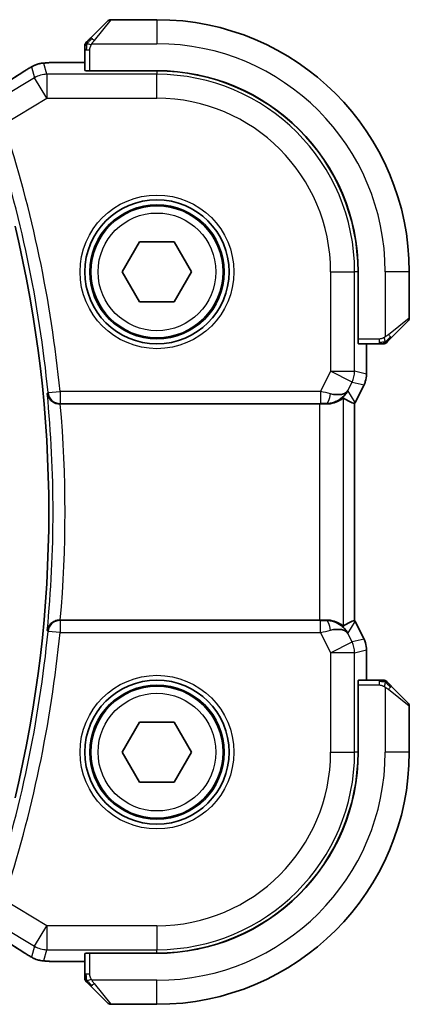
# Model space of a CAD drawing. Units: millimetres. Extents: x 22 to 2994, y 12 to 574.
# Drawn here: x 997 to 1013, y 505 to 546 of the extents above; entities that cross this region are included whole.
import ezdxf

# ---------------------------------------------------------------- set-up
doc = ezdxf.new("R2010")
doc.units = ezdxf.units.MM
doc.header["$LTSCALE"] = 1.5
doc.layers.add('Visible (ISO)', color=7, linetype='Continuous', lineweight=35)
doc.layers.add('Visible Narrow (ISO)', color=7, linetype='Continuous', lineweight=25)

msp = doc.modelspace()

# ---------------------------------------------------------------- linework, layer by layer
at = {"layer": 'Visible (ISO)'}
for p, q in [((999.4928, 544.8088), (1000.1865, 545.5025)), ((1002.2451, 545.5611), (1000.328, 545.5611)), ((999.2451, 544.3067), (999.2451, 543.4431)), ((999.2451, 543.7827), (998.4349, 543.7827)), ((999.4451, 543.427), (999.4451, 543.4361)), ((1002.2451, 543.4361), (999.4451, 543.4361)), ((1002.2451, 543.427), (999.4451, 543.427)), ((999.5451, 543.4361), (999.5451, 543.427)), ((1000.8018, 535.0611), (1001.5234, 536.3111)), ((1001.5234, 536.3111), (1002.9668, 536.3111)), ((1002.9668, 536.3111), (1003.6885, 535.0611)), ((1001.5234, 533.8111), (1000.8018, 535.0611)), ((1003.6885, 535.0611), (1002.9668, 533.8111)), ((1010.611, 532.2611), (1010.611, 535.0611)), ((1010.6201, 532.2611), (1010.6201, 535.0611)), ((1012.7451, 533.144), (1012.7451, 535.0611)), ((1002.9668, 533.8111), (1001.5234, 533.8111)), ((1012.6865, 533.0025), (1011.9928, 532.3088)), ((1010.611, 532.3611), (1010.6201, 532.3611)), ((1010.6201, 532.2611), (1010.611, 532.2611)), ((1010.6271, 532.0611), (1011.4907, 532.0611)), ((1010.9667, 530.8039), (1010.9667, 532.0611)), ((1010.9667, 530.8039), (1010.9667, 530.8039)), ((1010.8611, 530.3567), (1010.492, 529.6184)), ((1010.8611, 530.3567), (1010.8611, 530.3567)), ((998.2241, 529.5611), (1009.0056, 529.5611)), ((1010.4667, 520.551), (1010.4667, 529.5712)), ((1010.492, 529.6184), (1010.492, 529.6184)), ((1009.0056, 520.5611), (998.2241, 520.5611)), ((1010.492, 520.5038), (1010.492, 520.5038)), ((1010.492, 520.5038), (1010.8611, 519.7655)), ((1010.8611, 519.7655), (1010.8611, 519.7655)), ((1010.9667, 519.3184), (1010.9667, 519.3184)), ((1010.9667, 518.0611), (1010.9667, 519.3184)), ((1010.611, 515.0611), (1010.611, 517.8611)), ((1010.611, 517.8611), (1010.6201, 517.8611)), ((1010.6201, 515.0611), (1010.6201, 517.8611)), ((1011.4907, 518.0611), (1010.6271, 518.0611)), ((1010.6201, 517.7611), (1010.611, 517.7611)), ((1011.9928, 517.8134), (1012.6865, 517.1197)), ((1012.7451, 515.0611), (1012.7451, 516.9783)), ((1000.8018, 515.0611), (1001.5234, 516.3111)), ((1001.5234, 516.3111), (1002.9668, 516.3111)), ((1002.9668, 516.3111), (1003.6885, 515.0611)), ((1001.5234, 513.8111), (1000.8018, 515.0611)), ((1003.6885, 515.0611), (1002.9668, 513.8111)), ((1002.9668, 513.8111), (1001.5234, 513.8111)), ((999.2451, 506.6791), (999.2451, 505.8155)), ((999.4451, 506.6952), (1002.2451, 506.6952)), ((999.4451, 506.6861), (999.4451, 506.6952)), ((999.4451, 506.6861), (1002.2451, 506.6861)), ((999.5451, 506.6952), (999.5451, 506.6861)), ((998.4349, 506.3395), (999.2451, 506.3395)), ((1000.1865, 504.6197), (999.4928, 505.3134)), ((1000.328, 504.5611), (1002.2451, 504.5611))]:
    msp.add_line(p, q, dxfattribs=at)
for centre, radius in [((1002.2451, 535.0611), 3), ((1002.2451, 535.0611), 2.75), ((1002.2451, 515.0611), 3), ((1002.2451, 515.0611), 2.75)]:
    msp.add_circle(centre, radius, dxfattribs=at)
for centre, radius, start, end in [((1000.328, 545.3611), 0.2, 90, 135), ((1002.2451, 535.0611), 10.5, 0, 90), ((999.4451, 544.4783), 0.2, 157.5, 180), ((999.4451, 544.4783), 0.2, 135, 157.42191), ((1002.2451, 535.0611), 8.375, 0, 90), ((1002.2451, 535.0611), 8.3659, 0, 90), ((946.6514, 525.0611), 51.0938, 346.53183, 13.46817), ((1012.5451, 533.144), 0.2, 315, 0), ((1011.6623, 532.2611), 0.2, 270, 292.5), ((1011.6623, 532.2611), 0.2, 292.5, 315), ((1011.6623, 517.8611), 0.2, 67.5, 90), ((1011.6623, 517.8611), 0.2, 45, 67.42191), ((1012.5451, 516.9783), 0.2, 0, 45), ((1002.2451, 515.0611), 8.3659, 270, 0), ((1002.2451, 515.0611), 8.375, 270, 0), ((1002.2451, 515.0611), 10.5, 270, 0), ((999.4451, 505.644), 0.2, 180, 202.5), ((999.4451, 505.644), 0.2, 202.5, 225), ((1000.328, 504.7611), 0.2, 225, 270)]:
    msp.add_arc(centre, radius, start, end, dxfattribs=at)
for centre, major_axis, ratio, start_param, end_param in [((999.4451, 543.4431), (0.2, 0), 0.0349208, 3.1415927, 4.712389), ((1010.6271, 532.2611), (0, -0.2), 0.0349208, 4.712389, 6.2831853), ((1009.2911, 530.5617), (-0.9044, 0.4271), 0.4888463, 1.9893197, 3.0957155), ((1008.1904, 532.3426), (2.5688, -2.7639), 0.1840374, 5.6734481, 5.9611726), ((1009.2911, 530.5617), (1.0029, 0.0582), 0.9795684, 5.5741979, 5.7526463), ((998.2255, 529.5437), (0.501, 0), 0.0347073, 1.5736543, 1.6318529), ((1009.0056, 529.5262), (1, 0), 0.0349208, 1.2795854, 1.5707963), ((1009.2911, 530.5617), (1.0029, 0.0582), 0.9795684, 4.6462505, 4.9993025), ((998.2255, 520.5785), (0.501, 0), 0.0347073, 4.6513325, 4.709531), ((1009.0056, 520.596), (-1, 0), 0.0349208, 1.5707963, 1.8620073), ((1009.2911, 519.5605), (-1.0029, 0.0582), 0.9795684, 4.4254754, 4.7785275), ((1008.1904, 517.7796), (2.5688, 2.7639), 0.1840374, 0.3220128, 0.6097372), ((1009.2911, 519.5605), (0.9044, 0.4271), 0.4888463, 0.0458771, 1.152273), ((1009.2911, 519.5605), (-1.0029, 0.0582), 0.9795684, 3.6721317, 3.8505801), ((1010.6271, 517.8611), (0, -0.2), 0.0349208, 3.1415927, 4.712389), ((999.4451, 506.6791), (-0.2, 0), 0.0349208, 4.712389, 6.2831853)]:
    msp.add_ellipse(centre, major_axis=major_axis, ratio=ratio, start_param=start_param, end_param=end_param, dxfattribs=at)
for points, knots in [([(999.3573, 544.6733), (999.3517, 544.6676), (999.3463, 544.6622), (999.3412, 544.6572), (999.3363, 544.6523), (999.3317, 544.6476), (999.3276, 544.6436), (999.3235, 544.6395), (999.3199, 544.6359), (999.3169, 544.6329), (999.3139, 544.6299), (999.3116, 544.6275), (999.3097, 544.6257), (999.308, 544.624), (999.3068, 544.6228), (999.3059, 544.6219), (999.3049, 544.6209), (999.3042, 544.6202), (999.304, 544.6199), (999.3037, 544.6197), (999.3037, 544.6197), (999.3037, 544.6197)], [0.5, 0.5, 0.5, 0.5, 0.57172447, 0.57172447, 0.57172447, 0.6426242, 0.6426242, 0.6426242, 0.71336021, 0.71336021, 0.71336021, 0.78457822, 0.78457822, 0.78457822, 0.85049403, 0.85049403, 0.85049403, 0.92879556, 0.92879556, 0.92879556, 1, 1, 1, 1]), ([(999.4928, 544.8088), (999.4872, 544.8032), (999.4815, 544.7975), (999.4756, 544.7916), (999.4696, 544.7856), (999.4634, 544.7793), (999.4568, 544.7728), (999.4503, 544.7662), (999.4434, 544.7594), (999.4364, 544.7524), (999.4294, 544.7454), (999.4223, 544.7383), (999.4153, 544.7312), (999.4082, 544.7242), (999.4012, 544.7172), (999.3945, 544.7105), (999.3878, 544.7038), (999.3813, 544.6973), (999.3751, 544.6911), (999.3689, 544.6849), (999.3629, 544.6789), (999.3573, 544.6733)], [0, 0, 0, 0, 0.071275, 0.071275, 0.071275, 0.14246065, 0.14246065, 0.14246065, 0.21364074, 0.21364074, 0.21364074, 0.28489899, 0.28489899, 0.28489899, 0.35632005, 0.35632005, 0.35632005, 0.42799051, 0.42799051, 0.42799051, 0.5, 0.5, 0.5, 0.5]), ([(999.2451, 544.4783), (999.2451, 544.4783), (999.2451, 544.4783), (999.2451, 544.478), (999.2451, 544.4778), (999.2451, 544.4774), (999.2451, 544.4765), (999.2451, 544.4757), (999.2451, 544.4746), (999.2451, 544.473), (999.2451, 544.4715), (999.2451, 544.4695), (999.2451, 544.467), (999.2451, 544.4646), (999.2451, 544.4617), (999.2451, 544.4584), (999.2451, 544.4551), (999.2451, 544.4513), (999.2451, 544.4472), (999.2451, 544.4429), (999.2451, 544.4383), (999.2451, 544.4334)], [0, 0, 0, 0, 0.07187067, 0.07187067, 0.07187067, 0.14250295, 0.14250295, 0.14250295, 0.21256871, 0.21256871, 0.21256871, 0.28268769, 0.28268769, 0.28268769, 0.35348445, 0.35348445, 0.35348445, 0.42564648, 0.42564648, 0.42564648, 0.5, 0.5, 0.5, 0.5]), ([(999.2451, 544.4334), (999.2451, 544.4276), (999.2451, 544.4213), (999.2451, 544.4146), (999.2451, 544.4079), (999.2451, 544.4009), (999.2451, 544.3936), (999.2451, 544.3865), (999.2451, 544.3791), (999.2451, 544.3717), (999.2451, 544.3643), (999.2451, 544.357), (999.2451, 544.3496), (999.2451, 544.3479), (999.2451, 544.3463), (999.2451, 544.3447), (999.2451, 544.339), (999.2451, 544.3332), (999.2451, 544.3276), (999.2451, 544.3205), (999.2451, 544.3135), (999.2451, 544.3067)], [0.5, 0.5, 0.5, 0.5, 0.58502424, 0.58502424, 0.58502424, 0.66947181, 0.66947181, 0.66947181, 0.75324782, 0.75324782, 0.75324782, 0.83626522, 0.83626522, 0.83626522, 0.85443497, 0.85443497, 0.85443497, 0.91835525, 0.91835525, 0.91835525, 1, 1, 1, 1]), ([(996.9364, 543.5489), (996.9606, 543.563), (996.9838, 543.5763), (997.0224, 543.598), (997.0379, 543.6066), (997.0665, 543.622), (997.0795, 543.6288), (997.108, 543.643), (997.1244, 543.6506), (997.1537, 543.6634), (997.1668, 543.6689), (997.1979, 543.681), (997.2155, 543.6874), (997.2466, 543.6977), (997.2603, 543.702), (997.2733, 543.7058)], [0, 0, 0, 0, 0.008714314, 0.008714314, 0.015013641, 0.015013641, 0.019433003, 0.019433003, 0.024698828, 0.024698828, 0.029212149, 0.029212149, 0.035647246, 0.035647246, 0.040939665, 0.040939665, 0.040939665, 0.040939665]), ([(997.2732, 543.7058), (997.3226, 543.721), (997.3725, 543.732), (997.428, 543.7428), (997.4572, 543.7477), (997.5557, 543.7593), (997.6225, 543.7646), (997.7109, 543.7696)], [0, 0, 0, 0, 0.021965955, 0.021965955, 0.040425228, 0.040425228, 0.085967153, 0.085967153, 0.085967153, 0.085967153]), ([(997.7109, 543.7696), (997.744, 543.7715), (997.7811, 543.7733), (997.8577, 543.7762), (997.8963, 543.7774), (998.0072, 543.7802), (998.0872, 543.7814), (998.235, 543.7825), (998.3029, 543.7826), (998.3918, 543.7827), (998.4133, 543.7827), (998.4349, 543.7827)], [0.000039985, 0.000039985, 0.000039985, 0.000039985, 0.017260114, 0.017260114, 0.032011822, 0.032011822, 0.056935168, 0.056935168, 0.077131206, 0.077131206, 0.083602831, 0.083602831, 0.083602831, 0.083602831]), ([(996.7215, 543.4158), (996.7364, 543.4255), (996.7528, 543.4364), (996.7835, 543.4561), (996.7962, 543.4641), (996.828, 543.4839), (996.8481, 543.4963), (996.8888, 543.5208), (996.9098, 543.5333), (996.9321, 543.5463), (996.9342, 543.5476), (996.9364, 543.5489)], [0, 0, 0, 0, 0.00840748, 0.00840748, 0.013463833, 0.013463833, 0.020556263, 0.020556263, 0.027745436, 0.027745436, 0.028517831, 0.028517831, 0.028517831, 0.028517831]), ([(1011.8568, 532.1728), (1011.8648, 532.1807), (1011.8734, 532.1894), (1011.8827, 532.1987), (1011.8918, 532.2078), (1011.9015, 532.2175), (1011.9117, 532.2277), (1011.9212, 532.2372), (1011.9308, 532.2468), (1011.9402, 532.2562), (1011.9497, 532.2657), (1011.9589, 532.2749), (1011.9677, 532.2837), (1011.9765, 532.2925), (1011.9849, 532.3009), (1011.9928, 532.3088)], [0.5, 0.5, 0.5, 0.5, 0.60524772, 0.60524772, 0.60524772, 0.707891, 0.707891, 0.707891, 0.80414857, 0.80414857, 0.80414857, 0.90207429, 0.90207429, 0.90207429, 1, 1, 1, 1]), ([(1011.4907, 532.0611), (1011.4988, 532.0611), (1011.507, 532.0611), (1011.5157, 532.0611), (1011.5242, 532.0611), (1011.5331, 532.0611), (1011.5421, 532.0611), (1011.5511, 532.0611), (1011.5603, 532.0611), (1011.5691, 532.0611), (1011.5781, 532.0611), (1011.5866, 532.0611), (1011.5945, 532.0611), (1011.6028, 532.0611), (1011.6103, 532.0611), (1011.6171, 532.0611)], [0, 0, 0, 0, 0.10026775, 0.10026775, 0.10026775, 0.19847065, 0.19847065, 0.19847065, 0.29651622, 0.29651622, 0.29651622, 0.39628078, 0.39628078, 0.39628078, 0.5, 0.5, 0.5, 0.5]), ([(1011.6171, 532.0611), (1011.6286, 532.0611), (1011.6384, 532.0611), (1011.6457, 532.0611), (1011.6528, 532.0611), (1011.6574, 532.0611), (1011.6598, 532.0611), (1011.6601, 532.0611), (1011.6603, 532.0611), (1011.6605, 532.0611), (1011.6622, 532.0611), (1011.6622, 532.0611), (1011.6623, 532.0611)], [0.5, 0.5, 0.5, 0.5, 0.6699894, 0.6699894, 0.6699894, 0.83656608, 0.83656608, 0.83656608, 0.85622576, 0.85622576, 0.85622576, 1, 1, 1, 1]), ([(1011.8037, 532.1197), (1011.8037, 532.1197), (1011.8038, 532.1198), (1011.8067, 532.1227), (1011.8095, 532.1255), (1011.8151, 532.1311), (1011.8234, 532.1394), (1011.8323, 532.1483), (1011.8442, 532.1602), (1011.8568, 532.1728)], [0, 0, 0, 0, 0.16464555, 0.16464555, 0.16464555, 0.3268563, 0.3268563, 0.3268563, 0.5, 0.5, 0.5, 0.5]), ([(1010.9667, 530.8039), (1010.9667, 530.6975), (1010.9491, 530.5898), (1010.9007, 530.4436), (1010.8824, 530.3993), (1010.8611, 530.3567)], [0, 0, 0, 0, 0.03190994, 0.03190994, 0.046206551, 0.046206551, 0.046206551, 0.046206551]), ([(997.6823, 529.9959), (997.6824, 529.9951), (997.6825, 529.9943), (997.6897, 529.9425), (997.7058, 529.8914), (997.7545, 529.7953), (997.7874, 529.7491), (997.8824, 529.6567), (997.9394, 529.6242), (998.0195, 529.5903), (998.0528, 529.5796), (998.1225, 529.565), (998.1584, 529.561), (998.1949, 529.5611)], [-0.00035018, -0.00035018, -0.00035018, -0.00035018, 0, 0, 0.02251674, 0.02251674, 0.04462075, 0.04462075, 0.07268784, 0.07268784, 0.09047867, 0.09047867, 0.1080163, 0.1080163, 0.1080163, 0.1080163]), ([(1010.005, 529.8061), (1010.001, 529.8084), (1009.9774, 529.791), (1009.8911, 529.7324), (1009.8269, 529.6923), (1009.676, 529.6231), (1009.5646, 529.5864), (1009.4063, 529.5633), (1009.3506, 529.5592), (1009.2927, 529.5596)], [0.00133134, 0.00133134, 0.00133134, 0.00133134, 0.0348086, 0.0348086, 0.0696172, 0.0696172, 0.10608978, 0.10608978, 0.12327023, 0.12327023, 0.12327023, 0.12327023]), ([(1010.0886, 529.9669), (1010.0187, 529.8789), (1009.9295, 529.7985), (1009.7654, 529.6966), (1009.6986, 529.664), (1009.6286, 529.6386)], [0, 0, 0, 0, 0.039135656, 0.039135656, 0.062377119, 0.062377119, 0.062377119, 0.062377119]), ([(998.1949, 520.5611), (998.1586, 520.5612), (998.1228, 520.5573), (998.0533, 520.5427), (998.0201, 520.5321), (997.9398, 520.4982), (997.8828, 520.4658), (997.7878, 520.3736), (997.7548, 520.3274), (997.7059, 520.231), (997.6898, 520.1799), (997.6825, 520.1279), (997.6824, 520.1272), (997.6823, 520.1264)], [0, 0, 0, 0, 0.010936229, 0.010936229, 0.022029947, 0.022029947, 0.039641738, 0.039641738, 0.053587502, 0.053587502, 0.067794556, 0.067794556, 0.068015044, 0.068015044, 0.068015044, 0.068015044]), ([(1010.005, 520.3161), (1010.001, 520.3138), (1009.9774, 520.3312), (1009.8911, 520.3898), (1009.8269, 520.4299), (1009.676, 520.4991), (1009.5646, 520.5358), (1009.4063, 520.5589), (1009.3506, 520.563), (1009.2927, 520.5626)], [-0.55440292, -0.55440292, -0.55440292, -0.55440292, -0.52092566, -0.52092566, -0.48611706, -0.48611706, -0.44964448, -0.44964448, -0.43246403, -0.43246403, -0.43246403, -0.43246403]), ([(1009.6286, 520.4837), (1009.7296, 520.447), (1009.8239, 520.395), (1009.9752, 520.2809), (1010.037, 520.2203), (1010.0886, 520.1553)], [0, 0, 0, 0, 0.033512295, 0.033512295, 0.062403449, 0.062403449, 0.062403449, 0.062403449]), ([(1010.8611, 519.7655), (1010.9087, 519.6704), (1010.9411, 519.5662), (1010.9632, 519.4138), (1010.9667, 519.366), (1010.9667, 519.3184)], [0, 0, 0, 0, 0.03190994, 0.03190994, 0.046206551, 0.046206551, 0.046206551, 0.046206551]), ([(1011.6174, 518.0611), (1011.6116, 518.0611), (1011.6053, 518.0611), (1011.5986, 518.0611), (1011.5919, 518.0611), (1011.5849, 518.0611), (1011.5776, 518.0611), (1011.5705, 518.0611), (1011.5631, 518.0611), (1011.5557, 518.0611), (1011.5484, 518.0611), (1011.541, 518.0611), (1011.5336, 518.0611), (1011.532, 518.0611), (1011.5303, 518.0611), (1011.5287, 518.0611), (1011.523, 518.0611), (1011.5173, 518.0611), (1011.5116, 518.0611), (1011.5045, 518.0611), (1011.4975, 518.0611), (1011.4907, 518.0611)], [0.5, 0.5, 0.5, 0.5, 0.58502424, 0.58502424, 0.58502424, 0.66947181, 0.66947181, 0.66947181, 0.75324782, 0.75324782, 0.75324782, 0.83626522, 0.83626522, 0.83626522, 0.85443497, 0.85443497, 0.85443497, 0.91835525, 0.91835525, 0.91835525, 1, 1, 1, 1]), ([(1011.6623, 518.0611), (1011.6623, 518.0611), (1011.6623, 518.0611), (1011.662, 518.0611), (1011.6618, 518.0611), (1011.6614, 518.0611), (1011.6606, 518.0611), (1011.6598, 518.0611), (1011.6586, 518.0611), (1011.657, 518.0611), (1011.6555, 518.0611), (1011.6535, 518.0611), (1011.6511, 518.0611), (1011.6486, 518.0611), (1011.6457, 518.0611), (1011.6424, 518.0611), (1011.6391, 518.0611), (1011.6353, 518.0611), (1011.6312, 518.0611), (1011.6269, 518.0611), (1011.6223, 518.0611), (1011.6174, 518.0611)], [0, 0, 0, 0, 0.07187067, 0.07187067, 0.07187067, 0.14250295, 0.14250295, 0.14250295, 0.21256871, 0.21256871, 0.21256871, 0.28268769, 0.28268769, 0.28268769, 0.35348445, 0.35348445, 0.35348445, 0.42564648, 0.42564648, 0.42564648, 0.5, 0.5, 0.5, 0.5]), ([(1011.8573, 517.949), (1011.8517, 517.9546), (1011.8463, 517.96), (1011.8412, 517.965), (1011.8363, 517.97), (1011.8317, 517.9746), (1011.8276, 517.9787), (1011.8235, 517.9827), (1011.8199, 517.9863), (1011.8169, 517.9893), (1011.8139, 517.9923), (1011.8116, 517.9947), (1011.8097, 517.9965), (1011.808, 517.9982), (1011.8068, 517.9994), (1011.8059, 518.0003), (1011.8049, 518.0014), (1011.8042, 518.002), (1011.804, 518.0023), (1011.8037, 518.0025), (1011.8037, 518.0025), (1011.8037, 518.0025)], [0.5, 0.5, 0.5, 0.5, 0.57172447, 0.57172447, 0.57172447, 0.6426242, 0.6426242, 0.6426242, 0.71336021, 0.71336021, 0.71336021, 0.78457822, 0.78457822, 0.78457822, 0.85049403, 0.85049403, 0.85049403, 0.92879556, 0.92879556, 0.92879556, 1, 1, 1, 1]), ([(1011.9928, 517.8134), (1011.9872, 517.819), (1011.9815, 517.8247), (1011.9756, 517.8307), (1011.9696, 517.8366), (1011.9634, 517.8429), (1011.9568, 517.8494), (1011.9503, 517.856), (1011.9434, 517.8628), (1011.9364, 517.8698), (1011.9294, 517.8768), (1011.9223, 517.8839), (1011.9153, 517.891), (1011.9082, 517.898), (1011.9012, 517.905), (1011.8945, 517.9117), (1011.8878, 517.9185), (1011.8813, 517.9249), (1011.8751, 517.9311), (1011.8689, 517.9374), (1011.8629, 517.9433), (1011.8573, 517.949)], [0, 0, 0, 0, 0.071275, 0.071275, 0.071275, 0.14246065, 0.14246065, 0.14246065, 0.21364074, 0.21364074, 0.21364074, 0.28489899, 0.28489899, 0.28489899, 0.35632005, 0.35632005, 0.35632005, 0.42799051, 0.42799051, 0.42799051, 0.5, 0.5, 0.5, 0.5]), ([(996.9364, 506.5733), (996.9128, 506.5871), (996.8879, 506.6019), (996.8413, 506.6301), (996.8189, 506.6439), (996.7812, 506.6675), (996.765, 506.678), (996.7403, 506.6941), (996.7306, 506.7005), (996.7215, 506.7064)], [0, 0, 0, 0, 0.008466019, 0.008466019, 0.016403269, 0.016403269, 0.023333416, 0.023333416, 0.028489603, 0.028489603, 0.028489603, 0.028489603]), ([(997.273, 506.4161), (997.2419, 506.4253), (997.2074, 506.4369), (997.1535, 506.4588), (997.136, 506.4664), (997.1062, 506.4801), (997.093, 506.4865), (997.072, 506.4973), (997.0641, 506.5015), (997.0492, 506.5095), (997.042, 506.5135), (997.0131, 506.5294), (996.9913, 506.5416), (996.9579, 506.5608), (996.9473, 506.567), (996.9364, 506.5733)], [0, 0, 0, 0, 0.01315628, 0.01315628, 0.018640974, 0.018640974, 0.023007319, 0.023007319, 0.025794906, 0.025794906, 0.028645872, 0.028645872, 0.037199176, 0.037199176, 0.041097455, 0.041097455, 0.041097455, 0.041097455]), ([(997.7101, 506.3526), (997.6284, 506.3572), (997.5638, 506.3625), (997.4689, 506.373), (997.4344, 506.378), (997.3877, 506.3871), (997.3728, 506.3901), (997.3285, 506.4003), (997.3006, 506.4077), (997.273, 506.4161)], [0, 0, 0, 0, 0.041917418, 0.041917418, 0.06355073, 0.06355073, 0.074381178, 0.074381178, 0.08582673, 0.08582673, 0.08582673, 0.08582673]), ([(998.4349, 506.3395), (998.3132, 506.3395), (998.1871, 506.3397), (998.0178, 506.342), (997.9656, 506.343), (997.8483, 506.3462), (997.7871, 506.3485), (997.7266, 506.3517), (997.7183, 506.3521), (997.7101, 506.3526)], [0, 0, 0, 0, 0.036497779, 0.036497779, 0.053841215, 0.053841215, 0.079384738, 0.079384738, 0.083593909, 0.083593909, 0.083593909, 0.083593909]), ([(999.2451, 505.8155), (999.2451, 505.8075), (999.2451, 505.7992), (999.2451, 505.7906), (999.2451, 505.7821), (999.2451, 505.7732), (999.2451, 505.7641), (999.2451, 505.7551), (999.2451, 505.7459), (999.2451, 505.7371), (999.2451, 505.7282), (999.2451, 505.7196), (999.2451, 505.7117), (999.2451, 505.7035), (999.2451, 505.6959), (999.2451, 505.6892)], [0, 0, 0, 0, 0.10026775, 0.10026775, 0.10026775, 0.19847065, 0.19847065, 0.19847065, 0.29651622, 0.29651622, 0.29651622, 0.39628078, 0.39628078, 0.39628078, 0.5, 0.5, 0.5, 0.5]), ([(999.2451, 505.6892), (999.2451, 505.6777), (999.2451, 505.6678), (999.2451, 505.6606), (999.2451, 505.6535), (999.2451, 505.6489), (999.2451, 505.6465), (999.2451, 505.6462), (999.2451, 505.6459), (999.2451, 505.6457), (999.2451, 505.6441), (999.2451, 505.644), (999.2451, 505.644)], [0.5, 0.5, 0.5, 0.5, 0.6699894, 0.6699894, 0.6699894, 0.83656608, 0.83656608, 0.83656608, 0.85622576, 0.85622576, 0.85622576, 1, 1, 1, 1]), ([(999.3037, 505.5025), (999.3037, 505.5025), (999.3038, 505.5024), (999.3067, 505.4995), (999.3095, 505.4967), (999.3151, 505.4911), (999.3234, 505.4828), (999.3323, 505.4739), (999.3442, 505.462), (999.3568, 505.4494)], [0, 0, 0, 0, 0.16464555, 0.16464555, 0.16464555, 0.3268563, 0.3268563, 0.3268563, 0.5, 0.5, 0.5, 0.5]), ([(999.3568, 505.4494), (999.3648, 505.4415), (999.3734, 505.4328), (999.3827, 505.4235), (999.3918, 505.4144), (999.4015, 505.4047), (999.4117, 505.3946), (999.4212, 505.385), (999.4308, 505.3754), (999.4402, 505.366), (999.4497, 505.3565), (999.4589, 505.3473), (999.4677, 505.3385), (999.4765, 505.3297), (999.4849, 505.3213), (999.4928, 505.3134)], [0.5, 0.5, 0.5, 0.5, 0.60524772, 0.60524772, 0.60524772, 0.707891, 0.707891, 0.707891, 0.80414857, 0.80414857, 0.80414857, 0.90207429, 0.90207429, 0.90207429, 1, 1, 1, 1])]:
    msp.add_open_spline(points, degree=3, knots=knots, dxfattribs=at)
for points in [[(997.7109, 543.7696), (997.7224, 543.7703), (997.7342, 543.7703), (997.7463, 543.7697)], [(995.4577, 542.6055), (995.9312, 542.9038), (996.3655, 543.182), (996.7221, 543.4161)], [(1010.4667, 529.5712), (1010.4667, 529.5712), (1010.4665, 529.5712), (1010.4662, 529.5713)], [(1010.492, 529.6184), (1010.484, 529.6025), (1010.4756, 529.5867), (1010.4667, 529.5712)], [(1010.4662, 520.5509), (1010.4662, 520.5509), (1010.4662, 520.5509), (1010.4662, 520.5509)], [(1010.4667, 520.551), (1010.4756, 520.5355), (1010.484, 520.5197), (1010.492, 520.5038)], [(996.7221, 506.7061), (996.3655, 506.9402), (995.9312, 507.2184), (995.4577, 507.5167)], [(997.7101, 506.3526), (997.7216, 506.3519), (997.7333, 506.3519), (997.7452, 506.3525)]]:
    msp.add_open_spline(points, degree=3, dxfattribs=at)
at = {"layer": 'Visible Narrow (ISO)'}
for p, q in [((1000.328, 545.5611), (999.6343, 544.694)), ((1002.2451, 545.5611), (1002.2451, 544.5611)), ((999.5392, 544.5611), (1002.2451, 544.5611)), ((999.2451, 544.3067), (999.3037, 544.3067)), ((999.3037, 544.3067), (999.4451, 544.3067)), ((999.4451, 543.4361), (999.4451, 544.3067)), ((997.6674, 543.2861), (997.5423, 543.7377)), ((998.4349, 543.7822), (998.4349, 543.7827)), ((998.4349, 543.7822), (999.2451, 543.7822)), ((997.0281, 543.5953), (997.1532, 543.1437)), ((997.6674, 543.2861), (997.6674, 542.2867)), ((1002.2451, 543.2861), (997.6674, 543.2861)), ((999.7451, 543.427), (999.7451, 543.4361)), ((1002.2451, 543.427), (1002.2451, 543.2861)), ((1002.2451, 542.2867), (1002.2451, 543.2861)), ((997.1532, 543.1437), (995.7838, 542.322)), ((997.6674, 542.2867), (997.1532, 543.1437)), ((995.8735, 541.2103), (997.6674, 542.2867)), ((997.6674, 542.2867), (1002.2451, 542.2867)), ((1009.4707, 535.0611), (1009.4707, 530.921)), ((1009.4707, 535.0611), (1010.4701, 535.0611)), ((1010.4701, 530.921), (1010.4701, 535.0611)), ((1010.611, 535.0611), (1010.4701, 535.0611)), ((1011.7451, 535.0611), (1011.7451, 532.3552)), ((1012.7451, 535.0611), (1011.7451, 535.0611)), ((1011.878, 532.4502), (1012.7451, 533.144)), ((1010.6201, 532.5611), (1010.611, 532.5611)), ((1011.4907, 532.2611), (1010.6201, 532.2611)), ((1011.4907, 532.2611), (1011.4907, 532.1197)), ((1010.9662, 532.0611), (1010.9662, 530.8039)), ((1011.4907, 532.1197), (1011.4907, 532.0611)), ((1009.4707, 530.921), (1009.0497, 530.0789)), ((1009.4707, 530.921), (1010.4701, 530.921)), ((1010.3646, 530.474), (1009.4707, 530.921)), ((1010.9662, 530.8039), (1010.4701, 530.921)), ((1010.9667, 530.8039), (1010.9662, 530.8039)), ((1010.185, 530.1148), (1010.3646, 530.474)), ((1010.3646, 530.474), (1010.8607, 530.3569)), ((1010.8607, 530.3569), (1010.4916, 529.6187)), ((1010.8607, 530.3569), (1010.8611, 530.3567)), ((997.714, 530.0305), (997.6823, 529.9959)), ((997.714, 530.0305), (998.2114, 530.0789)), ((1009.0497, 530.0789), (998.2114, 530.0789)), ((998.2114, 530.0789), (998.2114, 529.5792)), ((1009.0497, 530.0789), (1009.0497, 529.5792)), ((1010.005, 520.3161), (1010.005, 529.8061)), ((1010.4916, 529.6187), (1010.185, 530.1148)), ((998.1949, 529.5611), (998.2114, 529.5792)), ((998.2114, 529.5792), (1009.0497, 529.5792)), ((1009.0056, 529.5611), (1009.0056, 520.5611)), ((1009.2816, 529.5776), (1009.2927, 529.5596)), ((1010.4662, 529.5712), (1010.4662, 520.551)), ((1010.4916, 529.6187), (1010.492, 529.6184)), ((998.2114, 520.543), (998.1949, 520.5611)), ((998.2114, 520.543), (998.2114, 520.0433)), ((1009.0497, 520.543), (998.2114, 520.543)), ((1009.0497, 520.0433), (1009.0497, 520.543)), ((1009.2927, 520.5626), (1009.2816, 520.5446)), ((1010.185, 520.0074), (1010.4916, 520.5036)), ((1010.492, 520.5038), (1010.4916, 520.5036)), ((1010.4916, 520.5036), (1010.8607, 519.7653)), ((997.6823, 520.1264), (997.714, 520.0917)), ((998.2114, 520.0433), (997.714, 520.0917)), ((998.2114, 520.0433), (1009.0497, 520.0433)), ((1009.0497, 520.0433), (1009.4707, 519.2012)), ((1010.3646, 519.6482), (1010.185, 520.0074)), ((1009.4707, 519.2012), (1010.3646, 519.6482)), ((1010.8607, 519.7653), (1010.3646, 519.6482)), ((1010.8611, 519.7655), (1010.8607, 519.7653)), ((1010.4701, 519.2012), (1009.4707, 519.2012)), ((1009.4707, 519.2012), (1009.4707, 515.0611)), ((1010.4701, 519.2012), (1010.9662, 519.3184)), ((1010.4701, 515.0611), (1010.4701, 519.2012)), ((1010.9662, 519.3184), (1010.9667, 519.3184)), ((1010.9662, 519.3184), (1010.9662, 518.0611)), ((1010.6201, 517.8611), (1011.4907, 517.8611)), ((1011.4907, 518.0611), (1011.4907, 518.0025)), ((1011.4907, 518.0025), (1011.4907, 517.8611)), ((1010.611, 517.5611), (1010.6201, 517.5611)), ((1011.7451, 517.7671), (1011.7451, 515.0611)), ((1012.7451, 516.9783), (1011.878, 517.672)), ((1009.4707, 515.0611), (1010.4701, 515.0611)), ((1010.611, 515.0611), (1010.4701, 515.0611)), ((1012.7451, 515.0611), (1011.7451, 515.0611)), ((997.6674, 507.8355), (995.8735, 508.9119)), ((995.7838, 507.8002), (997.1532, 506.9786)), ((997.1532, 506.9786), (997.6674, 507.8355)), ((997.6674, 507.8355), (997.6674, 506.8361)), ((1002.2451, 507.8355), (997.6674, 507.8355)), ((1002.2451, 507.8355), (1002.2451, 506.8361)), ((997.1532, 506.9786), (997.0281, 506.5269)), ((997.5423, 506.3845), (997.6674, 506.8361)), ((997.6674, 506.8361), (1002.2451, 506.8361)), ((1002.2451, 506.6952), (1002.2451, 506.8361)), ((999.4451, 505.8155), (999.4451, 506.6861)), ((999.7451, 506.6861), (999.7451, 506.6952)), ((998.4349, 506.3395), (998.4349, 506.34)), ((999.2451, 506.34), (998.4349, 506.34)), ((999.3037, 505.8155), (999.2451, 505.8155)), ((999.4451, 505.8155), (999.3037, 505.8155)), ((1002.2451, 505.5611), (999.5392, 505.5611)), ((1002.2451, 504.5611), (1002.2451, 505.5611)), ((999.6343, 505.4282), (1000.328, 504.5611))]:
    msp.add_line(p, q, dxfattribs=at)
for centre, radius in [((1002.2451, 535.0611), 3.2), ((1002.2451, 535.0611), 2.8), ((1002.2451, 535.0611), 2.45), ((1002.2451, 515.0611), 3.2), ((1002.2451, 515.0611), 2.8), ((1002.2451, 515.0611), 2.45)]:
    msp.add_circle(centre, radius, dxfattribs=at)
for centre, radius, start, end in [((1002.2451, 535.0611), 9.5, 0, 90), ((1002.2451, 535.0611), 8.225, 0, 90), ((1002.2451, 535.0611), 7.2256, 0, 90), ((946.6514, 525.0611), 51.8036, 5.55846, 18.1641), ((946.6514, 525.0611), 51.3039, 5.55846, 18.1641), ((946.6514, 525.0611), 51.269, 354.47661, 5.52339), ((946.6514, 525.0611), 51.7687, 355.01326, 4.98674), ((946.6514, 525.0611), 51.3039, 341.8359, 354.44154), ((946.6514, 525.0611), 51.8036, 341.8359, 354.44154), ((1002.2451, 515.0611), 7.2256, 270, 0), ((1002.2451, 515.0611), 8.225, 270, 0), ((1002.2451, 515.0611), 9.5, 270, 0)]:
    msp.add_arc(centre, radius, start, end, dxfattribs=at)
for centre, major_axis, ratio, start_param, end_param in [((999.6343, 544.6674), (-0.1414, 0.1414), 0.0943696, 5.5448326, 6.2831853), ((999.6343, 544.6674), (0.1414, -0.1414), 0.0943696, 1.6648873, 2.40324), ((997.5423, 542.7383), (-0.9637, -0.2669), 0.9993441, 4.712389, 4.98243), ((997.5423, 542.7383), (-0.9637, -0.2669), 0.9993441, 4.442348, 4.712389), ((992.0423, 540.7465), (5.7991, 3.4837), 0.0299346, 5.3271591, 5.6411764), ((997.1605, 542.747), (-0.4391, 0.6687), 0.757688, 6.2296836, 6.2819821), ((997.6674, 542.2867), (0.9637, 0.2669), 0.9993441, 1.3007553, 1.8408373), ((1011.8514, 532.4502), (0.1414, -0.1414), 0.0943696, 0.7383527, 1.4767054), ((1011.8514, 532.4502), (0.1414, -0.1414), 0.0943696, 0, 0.7383527), ((1009.4707, 530.921), (0.2298, 0.9732), 0.9993569, 4.480709, 4.944069), ((1009.9666, 530.8039), (-0.2298, -0.9732), 0.9996142, 1.3391163, 1.8024763), ((998.2114, 530.0789), (0.3703, -0.336), 0.9988901, 3.9760502, 5.4487278), ((1009.0409, 530.0614), (1.0063, -0.2235), 0.0183726, 1.1367076, 1.5662016), ((1009.2816, 530.0773), (-0.0072, -0.4999), 0.3813813, 0.0377619, 1.3889565), ((1009.0409, 529.5617), (0.5591, 0.0003), 0.0312265, 1.1256714, 1.5551653), ((1009.5975, 530.0658), (-0.8507, -0.5257), 0.9994952, 2.0701921, 2.1239942), ((998.2114, 520.0433), (-0.3703, -0.336), 0.9988901, 3.9760502, 5.4487278), ((1009.0409, 520.5605), (0.5591, -0.0003), 0.0312265, 4.72802, 5.1575139), ((1009.2816, 520.0449), (-0.0072, 0.4999), 0.3813813, 4.8942288, 6.2454234), ((1009.5975, 520.0564), (0.8507, -0.5257), 0.9994952, 1.0175984, 1.0714005), ((1009.0409, 520.0608), (1.0063, 0.2235), 0.0183726, 4.7169837, 5.1464777), ((1009.4707, 519.2012), (0.2298, -0.9732), 0.9993569, 1.3391163, 1.8024763), ((1009.9666, 519.3183), (0.2298, -0.9732), 0.9996142, 1.3391163, 1.8024763), ((1011.8514, 517.672), (-0.1414, -0.1414), 0.0943696, 1.6648873, 2.40324), ((1011.8514, 517.672), (0.1414, 0.1414), 0.0943696, 5.5448326, 6.2831853), ((992.0423, 509.3757), (5.7991, -3.4837), 0.0299346, 0.6420089, 0.9560262), ((997.6674, 507.8355), (0.9637, -0.2669), 0.9993441, 4.442348, 4.98243), ((997.1605, 507.3752), (-0.4391, -0.6687), 0.757688, 0.0012032, 0.0535018), ((997.5423, 507.3839), (0.9637, -0.2669), 0.9993441, 4.442348, 4.712389), ((997.5423, 507.3839), (0.9637, -0.2669), 0.9993441, 4.712389, 4.98243), ((999.6343, 505.4548), (-0.1414, -0.1414), 0.0943696, 0, 0.7383527), ((999.6343, 505.4548), (-0.1414, -0.1414), 0.0943696, 0.7383527, 1.4767054)]:
    msp.add_ellipse(centre, major_axis=major_axis, ratio=ratio, start_param=start_param, end_param=end_param, dxfattribs=at)
for points in [[(999.3196, 544.5624), (999.3057, 544.5481), (999.2822, 544.5226), (999.2529, 544.4761), (999.2451, 544.4467), (999.2451, 544.4334)], [(999.3196, 544.5624), (999.3142, 544.5629), (999.3041, 544.5636), (999.2909, 544.5635), (999.2793, 544.5622), (999.2696, 544.5599), (999.2629, 544.557), (999.2601, 544.5549), (999.2602, 544.5548), (999.2604, 544.5548)], [(999.3196, 544.5624), (999.3189, 544.5546), (999.3178, 544.5382), (999.316, 544.5089), (999.3136, 544.4724), (999.3106, 544.4243), (999.3065, 544.3653), (999.3037, 544.327), (999.3037, 544.3067)], [(999.3196, 544.5624), (999.3255, 544.5685), (999.3381, 544.5811), (999.36, 544.6026), (999.3871, 544.6278), (999.4202, 544.6594), (999.46, 544.6987), (999.5016, 544.7414), (999.5258, 544.7674), (999.5387, 544.781)], [(999.3196, 544.5624), (999.3208, 544.5778), (999.3235, 544.6048), (999.3345, 544.6425), (999.3483, 544.6643), (999.3573, 544.6733)], [(999.3196, 544.5624), (999.3322, 544.5611), (999.3602, 544.5569), (999.4319, 544.5427), (999.4877, 544.5231), (999.5125, 544.513)], [(997.2733, 543.7058), (997.2741, 543.706), (997.2747, 543.7042), (997.2755, 543.7014)], [(996.9364, 543.5489), (996.934, 543.5475), (996.9318, 543.5459), (996.9299, 543.5442)], [(1011.7461, 532.1354), (1011.745, 532.148), (1011.7411, 532.1763), (1011.7267, 532.2479), (1011.7071, 532.3037), (1011.6971, 532.3285)], [(1011.7461, 532.1354), (1011.7547, 532.1437), (1011.7728, 532.1617), (1011.8055, 532.1963), (1011.8492, 532.2425), (1011.9084, 532.3015), (1011.9459, 532.3366), (1011.965, 532.3546)], [(1011.7461, 532.1354), (1011.7368, 532.1347), (1011.717, 532.1334), (1011.6801, 532.131), (1011.6302, 532.128), (1011.5611, 532.1234), (1011.515, 532.1197), (1011.4907, 532.1197)], [(1011.7461, 532.1354), (1011.7318, 532.1215), (1011.7063, 532.0981), (1011.6598, 532.0689), (1011.6304, 532.0611), (1011.6171, 532.0611)], [(1011.7461, 532.1354), (1011.7472, 532.1227), (1011.7481, 532.1017), (1011.7418, 532.0776), (1011.74, 532.0768), (1011.7388, 532.0763)], [(1011.7461, 532.1354), (1011.7615, 532.1366), (1011.7885, 532.1392), (1011.8261, 532.1501), (1011.8479, 532.1638), (1011.8568, 532.1728)], [(1011.7464, 517.9867), (1011.7386, 517.9873), (1011.7222, 517.9884), (1011.693, 517.9903), (1011.6564, 517.9926), (1011.6083, 517.9956), (1011.5494, 517.9998), (1011.511, 518.0025), (1011.4907, 518.0025)], [(1011.7464, 517.9867), (1011.7321, 518.0005), (1011.7066, 518.024), (1011.6601, 518.0533), (1011.6307, 518.0611), (1011.6174, 518.0611)], [(1011.7464, 517.9867), (1011.7451, 517.9741), (1011.7409, 517.9461), (1011.7268, 517.8743), (1011.7071, 517.8185), (1011.6971, 517.7937)], [(1011.7464, 517.9867), (1011.7469, 517.9921), (1011.7476, 518.0021), (1011.7475, 518.0154), (1011.7462, 518.027), (1011.7439, 518.0366), (1011.7411, 518.0434), (1011.7389, 518.0462), (1011.7388, 518.046), (1011.7388, 518.0459)], [(1011.7464, 517.9867), (1011.7618, 517.9854), (1011.7888, 517.9828), (1011.8265, 517.9717), (1011.8483, 517.9579), (1011.8573, 517.949)], [(1011.7464, 517.9867), (1011.7525, 517.9807), (1011.7651, 517.9682), (1011.7866, 517.9462), (1011.8118, 517.9192), (1011.8434, 517.886), (1011.8827, 517.8462), (1011.9254, 517.8046), (1011.9514, 517.7805), (1011.965, 517.7676)], [(996.9364, 506.5733), (996.934, 506.5747), (996.9319, 506.5763), (996.9299, 506.578)], [(997.273, 506.4161), (997.2739, 506.4158), (997.2747, 506.418), (997.2755, 506.4208)], [(999.3194, 505.5601), (999.3055, 505.5744), (999.2821, 505.5999), (999.2529, 505.6464), (999.2451, 505.6759), (999.2451, 505.6892)], [(999.3194, 505.5601), (999.3068, 505.559), (999.2857, 505.5581), (999.2616, 505.5644), (999.2609, 505.5662), (999.2604, 505.5674)], [(999.3194, 505.5601), (999.3187, 505.5694), (999.3174, 505.5893), (999.315, 505.6261), (999.312, 505.6761), (999.3075, 505.7452), (999.3037, 505.7912), (999.3037, 505.8155)], [(999.3194, 505.5601), (999.3321, 505.5613), (999.3603, 505.5652), (999.4319, 505.5795), (999.4877, 505.5991), (999.5125, 505.6092)], [(999.3194, 505.5601), (999.3277, 505.5516), (999.3457, 505.5334), (999.3804, 505.5007), (999.4265, 505.4571), (999.4856, 505.3978), (999.5206, 505.3603), (999.5387, 505.3412)], [(999.3194, 505.5601), (999.3206, 505.5447), (999.3233, 505.5177), (999.3341, 505.4801), (999.3479, 505.4584), (999.3568, 505.4494)]]:
    msp.add_open_spline(points, degree=3, dxfattribs=at)
for points, knots in [([(999.4451, 544.3067), (999.4451, 544.3136), (999.4462, 544.3265), (999.4494, 544.3429), (999.4514, 544.3535), (999.4541, 544.3656), (999.4574, 544.3784), (999.4603, 544.3897), (999.4636, 544.4015), (999.4676, 544.4135), (999.4714, 544.4248), (999.4757, 544.4363), (999.4805, 544.4475), (999.4854, 544.4589), (999.4907, 544.47), (999.496, 544.4806), (999.5017, 544.4921), (999.5073, 544.5031), (999.5125, 544.513)], [0, 0, 0, 0, 0.19035453, 0.19035453, 0.19035453, 0.31386322, 0.31386322, 0.31386322, 0.42140608, 0.42140608, 0.42140608, 0.52396797, 0.52396797, 0.52396797, 0.62813475, 0.62813475, 0.62813475, 0.74172688, 0.74172688, 0.74172688, 0.74172688]), ([(999.5125, 544.513), (999.5179, 544.5234), (999.5229, 544.5328), (999.5272, 544.5406), (999.5323, 544.5498), (999.5365, 544.5569), (999.5392, 544.5611)], [0.74172688, 0.74172688, 0.74172688, 0.74172688, 0.86054632, 0.86054632, 0.86054632, 1, 1, 1, 1]), ([(999.5392, 544.5611), (999.54, 544.5624), (999.5413, 544.5646), (999.5432, 544.5675), (999.5471, 544.5736), (999.5533, 544.5827), (999.5606, 544.5934), (999.5661, 544.6013), (999.5721, 544.6101), (999.5783, 544.6191), (999.5843, 544.6276), (999.5905, 544.6362), (999.5966, 544.6444), (999.6033, 544.6534), (999.6097, 544.6619), (999.6153, 544.6693), (999.6245, 544.6815), (999.6316, 544.6907), (999.6343, 544.694)], [0.00000014, 0.00000014, 0.00000014, 0.00000014, 0.09424462, 0.09424462, 0.09424462, 0.29608497, 0.29608497, 0.29608497, 0.44613462, 0.44613462, 0.44613462, 0.58843853, 0.58843853, 0.58843853, 0.74422937, 0.74422937, 0.74422937, 1, 1, 1, 1]), ([(997.5423, 543.7377), (997.5418, 543.7395), (997.5414, 543.7414), (997.5436, 543.7435), (997.5458, 543.7456), (997.5504, 543.7478), (997.5585, 543.7501), (997.5666, 543.7523), (997.5781, 543.7546), (997.5944, 543.7568), (997.6107, 543.7591), (997.6318, 543.7613), (997.6574, 543.7635), (997.6604, 543.7638), (997.6634, 543.764), (997.6665, 543.7643), (997.6904, 543.7662), (997.7169, 543.768), (997.7463, 543.7697)], [0, 0, 0, 0, 0.09981501, 0.09981501, 0.09981501, 0.19965012, 0.19965012, 0.19965012, 0.29944212, 0.29944212, 0.29944212, 0.39912804, 0.39912804, 0.39912804, 0.41078077, 0.41078077, 0.41078077, 0.5, 0.5, 0.5, 0.5]), ([(997.7463, 543.7697), (997.7737, 543.7713), (997.8036, 543.7728), (997.8363, 543.7741), (997.8686, 543.7754), (997.9037, 543.7765), (997.9408, 543.7775), (997.9778, 543.7785), (998.0167, 543.7794), (998.0564, 543.78), (998.0962, 543.7807), (998.1367, 543.7811), (998.178, 543.7815), (998.1863, 543.7815), (998.1947, 543.7816), (998.2031, 543.7817), (998.2365, 543.7819), (998.2705, 543.782), (998.3048, 543.7821), (998.3478, 543.7822), (998.3914, 543.7822), (998.4349, 543.7822)], [0.5, 0.5, 0.5, 0.5, 0.58399681, 0.58399681, 0.58399681, 0.66711936, 0.66711936, 0.66711936, 0.74993435, 0.74993435, 0.74993435, 0.83298768, 0.83298768, 0.83298768, 0.84975432, 0.84975432, 0.84975432, 0.91649002, 0.91649002, 0.91649002, 1, 1, 1, 1]), ([(996.7492, 543.4326), (996.757, 543.4377), (996.765, 543.443), (996.7734, 543.4484), (996.7815, 543.4537), (996.7901, 543.4592), (996.7992, 543.465), (996.8083, 543.4708), (996.818, 543.4769), (996.8283, 543.4832), (996.8389, 543.4898), (996.85, 543.4966), (996.8611, 543.5033), (996.8728, 543.5104), (996.8846, 543.5175), (996.8957, 543.5241), (996.8977, 543.5253), (996.8997, 543.5265), (996.9017, 543.5276), (996.9112, 543.5333), (996.9206, 543.5388), (996.9299, 543.5442)], [0, 0, 0, 0, 0.08212412, 0.08212412, 0.08212412, 0.16219954, 0.16219954, 0.16219954, 0.24215443, 0.24215443, 0.24215443, 0.32388709, 0.32388709, 0.32388709, 0.40976801, 0.40976801, 0.40976801, 0.42510389, 0.42510389, 0.42510389, 0.5, 0.5, 0.5, 0.5]), ([(996.9299, 543.5442), (996.941, 543.5507), (996.9519, 543.557), (996.9625, 543.563), (996.9641, 543.564), (996.9657, 543.5649), (996.9673, 543.5658), (996.9788, 543.5723), (996.9889, 543.5779), (996.9973, 543.5824), (997.0056, 543.5869), (997.0122, 543.5903), (997.0169, 543.5926), (997.0216, 543.5948), (997.0246, 543.5959), (997.0261, 543.5962), (997.0277, 543.5965), (997.0279, 543.5959), (997.0281, 543.5953)], [0.5, 0.5, 0.5, 0.5, 0.5887432, 0.5887432, 0.5887432, 0.60266481, 0.60266481, 0.60266481, 0.70192686, 0.70192686, 0.70192686, 0.8012679, 0.8012679, 0.8012679, 0.90064123, 0.90064123, 0.90064123, 1, 1, 1, 1]), ([(1011.6971, 532.3285), (1011.6852, 532.3223), (1011.672, 532.3155), (1011.658, 532.3087), (1011.6452, 532.3025), (1011.6318, 532.2963), (1011.618, 532.291), (1011.6042, 532.2856), (1011.5901, 532.281), (1011.5765, 532.2772), (1011.5613, 532.2729), (1011.5468, 532.2695), (1011.5341, 532.2668), (1011.5143, 532.2626), (1011.4986, 532.2611), (1011.4907, 532.2611)], [0.25827312, 0.25827312, 0.25827312, 0.25827312, 0.39314391, 0.39314391, 0.39314391, 0.51690147, 0.51690147, 0.51690147, 0.64201572, 0.64201572, 0.64201572, 0.78266988, 0.78266988, 0.78266988, 1, 1, 1, 1]), ([(1011.7451, 532.3552), (1011.7428, 532.3537), (1011.7395, 532.3517), (1011.7355, 532.3493), (1011.7263, 532.3439), (1011.7128, 532.3367), (1011.6971, 532.3285)], [0.00000016, 0.00000016, 0.00000016, 0.00000016, 0.07789573, 0.07789573, 0.07789573, 0.25827312, 0.25827312, 0.25827312, 0.25827312]), ([(1011.878, 532.4502), (1011.8739, 532.447), (1011.8604, 532.4365), (1011.8434, 532.4238), (1011.8326, 532.4157), (1011.8204, 532.4066), (1011.8082, 532.3979), (1011.7956, 532.3889), (1011.7829, 532.3803), (1011.7723, 532.373), (1011.759, 532.3641), (1011.7488, 532.3574), (1011.7451, 532.3552)], [0, 0, 0, 0, 0.3215828, 0.3215828, 0.3215828, 0.5255123, 0.5255123, 0.5255123, 0.7373622, 0.7373622, 0.7373622, 1, 1, 1, 1]), ([(1011.4907, 517.8611), (1011.4976, 517.8611), (1011.5105, 517.86), (1011.5269, 517.8569), (1011.5375, 517.8548), (1011.5496, 517.8521), (1011.5625, 517.8488), (1011.5737, 517.846), (1011.5855, 517.8426), (1011.5975, 517.8387), (1011.6089, 517.8349), (1011.6203, 517.8305), (1011.6315, 517.8257), (1011.6429, 517.8208), (1011.654, 517.8155), (1011.6646, 517.8103), (1011.6761, 517.8046), (1011.6871, 517.799), (1011.6971, 517.7937)], [0, 0, 0, 0, 0.19035453, 0.19035453, 0.19035453, 0.31386322, 0.31386322, 0.31386322, 0.42140608, 0.42140608, 0.42140608, 0.52396797, 0.52396797, 0.52396797, 0.62813475, 0.62813475, 0.62813475, 0.74172688, 0.74172688, 0.74172688, 0.74172688]), ([(1011.6971, 517.7937), (1011.7074, 517.7883), (1011.7168, 517.7834), (1011.7246, 517.779), (1011.7338, 517.7739), (1011.7409, 517.7697), (1011.7451, 517.7671)], [0.74172688, 0.74172688, 0.74172688, 0.74172688, 0.86054632, 0.86054632, 0.86054632, 1, 1, 1, 1]), ([(1011.7451, 517.7671), (1011.7464, 517.7662), (1011.7486, 517.7649), (1011.7515, 517.7631), (1011.7576, 517.7591), (1011.7667, 517.7529), (1011.7774, 517.7456), (1011.7853, 517.7402), (1011.7942, 517.7342), (1011.8031, 517.7279), (1011.8116, 517.7219), (1011.8202, 517.7157), (1011.8284, 517.7096), (1011.8374, 517.703), (1011.8459, 517.6965), (1011.8533, 517.6909), (1011.8655, 517.6817), (1011.8747, 517.6746), (1011.878, 517.672)], [0.00000014, 0.00000014, 0.00000014, 0.00000014, 0.09424462, 0.09424462, 0.09424462, 0.29608497, 0.29608497, 0.29608497, 0.44613462, 0.44613462, 0.44613462, 0.58843853, 0.58843853, 0.58843853, 0.74422937, 0.74422937, 0.74422937, 1, 1, 1, 1]), ([(996.9299, 506.578), (996.9194, 506.5841), (996.9082, 506.5907), (996.8964, 506.5977), (996.8845, 506.6048), (996.8725, 506.612), (996.861, 506.619), (996.8497, 506.6258), (996.8388, 506.6325), (996.8285, 506.6389), (996.8181, 506.6453), (996.8082, 506.6515), (996.7991, 506.6573), (996.7899, 506.6631), (996.7815, 506.6686), (996.7733, 506.6739), (996.7651, 506.6792), (996.7572, 506.6844), (996.7492, 506.6896)], [0.5, 0.5, 0.5, 0.5, 0.58390985, 0.58390985, 0.58390985, 0.66865224, 0.66865224, 0.66865224, 0.75147639, 0.75147639, 0.75147639, 0.83431759, 0.83431759, 0.83431759, 0.91716305, 0.91716305, 0.91716305, 1, 1, 1, 1]), ([(997.0281, 506.5269), (997.0279, 506.5264), (997.0278, 506.5259), (997.0268, 506.5259), (997.0259, 506.5259), (997.0242, 506.5264), (997.0212, 506.5277), (997.0182, 506.529), (997.014, 506.531), (997.0085, 506.5338), (997.0029, 506.5367), (996.996, 506.5404), (996.9883, 506.5447), (996.9802, 506.5491), (996.9713, 506.5541), (996.9623, 506.5593), (996.9523, 506.565), (996.9415, 506.5712), (996.9299, 506.578)], [0, 0, 0, 0, 0.08156834, 0.08156834, 0.08156834, 0.16060663, 0.16060663, 0.16060663, 0.23964357, 0.23964357, 0.23964357, 0.32120739, 0.32120739, 0.32120739, 0.40618249, 0.40618249, 0.40618249, 0.5, 0.5, 0.5, 0.5]), ([(997.7452, 506.3525), (997.7174, 506.3541), (997.6922, 506.3558), (997.67, 506.3576), (997.6478, 506.3594), (997.6286, 506.3612), (997.6124, 506.3631), (997.5963, 506.365), (997.5832, 506.3669), (997.5731, 506.3688), (997.5629, 506.3707), (997.5557, 506.3726), (997.5508, 506.3744), (997.5467, 506.3759), (997.5443, 506.3774), (997.5431, 506.3789), (997.5428, 506.3792), (997.5426, 506.3794), (997.5425, 506.3797), (997.5414, 506.3814), (997.5418, 506.383), (997.5423, 506.3845)], [0.5, 0.5, 0.5, 0.5, 0.58361053, 0.58361053, 0.58361053, 0.66696028, 0.66696028, 0.66696028, 0.75017054, 0.75017054, 0.75017054, 0.83336055, 0.83336055, 0.83336055, 0.90397039, 0.90397039, 0.90397039, 0.91664706, 0.91664706, 0.91664706, 1, 1, 1, 1]), ([(998.4349, 506.34), (998.3914, 506.34), (998.348, 506.34), (998.3052, 506.3401), (998.2624, 506.3402), (998.2201, 506.3404), (998.1785, 506.3407), (998.1369, 506.3411), (998.0958, 506.3416), (998.0561, 506.3422), (998.0164, 506.3429), (997.978, 506.3437), (997.9412, 506.3447), (997.9045, 506.3457), (997.8694, 506.3468), (997.8365, 506.3481), (997.8242, 506.3486), (997.8121, 506.3492), (997.8004, 506.3497), (997.781, 506.3506), (997.7626, 506.3515), (997.7452, 506.3525)], [0, 0, 0, 0, 0.08330973, 0.08330973, 0.08330973, 0.16661905, 0.16661905, 0.16661905, 0.24992832, 0.24992832, 0.24992832, 0.33323789, 0.33323789, 0.33323789, 0.41654811, 0.41654811, 0.41654811, 0.44795272, 0.44795272, 0.44795272, 0.5, 0.5, 0.5, 0.5]), ([(999.5125, 505.6092), (999.5063, 505.621), (999.4995, 505.6342), (999.4928, 505.6482), (999.4865, 505.661), (999.4804, 505.6745), (999.475, 505.6882), (999.4696, 505.702), (999.465, 505.7161), (999.4612, 505.7297), (999.4569, 505.7449), (999.4535, 505.7594), (999.4508, 505.7722), (999.4466, 505.7919), (999.4451, 505.8076), (999.4451, 505.8155)], [0.25827312, 0.25827312, 0.25827312, 0.25827312, 0.39314391, 0.39314391, 0.39314391, 0.51690147, 0.51690147, 0.51690147, 0.64201572, 0.64201572, 0.64201572, 0.78266988, 0.78266988, 0.78266988, 1, 1, 1, 1]), ([(999.5392, 505.5611), (999.5377, 505.5635), (999.5357, 505.5667), (999.5333, 505.5707), (999.5279, 505.58), (999.5207, 505.5935), (999.5125, 505.6092)], [0.00000016, 0.00000016, 0.00000016, 0.00000016, 0.07789573, 0.07789573, 0.07789573, 0.25827312, 0.25827312, 0.25827312, 0.25827312]), ([(999.6343, 505.4282), (999.631, 505.4323), (999.6205, 505.4458), (999.6078, 505.4628), (999.5997, 505.4736), (999.5906, 505.4858), (999.5819, 505.498), (999.5729, 505.5107), (999.5643, 505.5233), (999.5571, 505.534), (999.5481, 505.5472), (999.5415, 505.5574), (999.5392, 505.5611)], [0, 0, 0, 0, 0.3215828, 0.3215828, 0.3215828, 0.5255123, 0.5255123, 0.5255123, 0.7373622, 0.7373622, 0.7373622, 1, 1, 1, 1])]:
    msp.add_open_spline(points, degree=3, knots=knots, dxfattribs=at)

doc.saveas('drawing.dxf')
